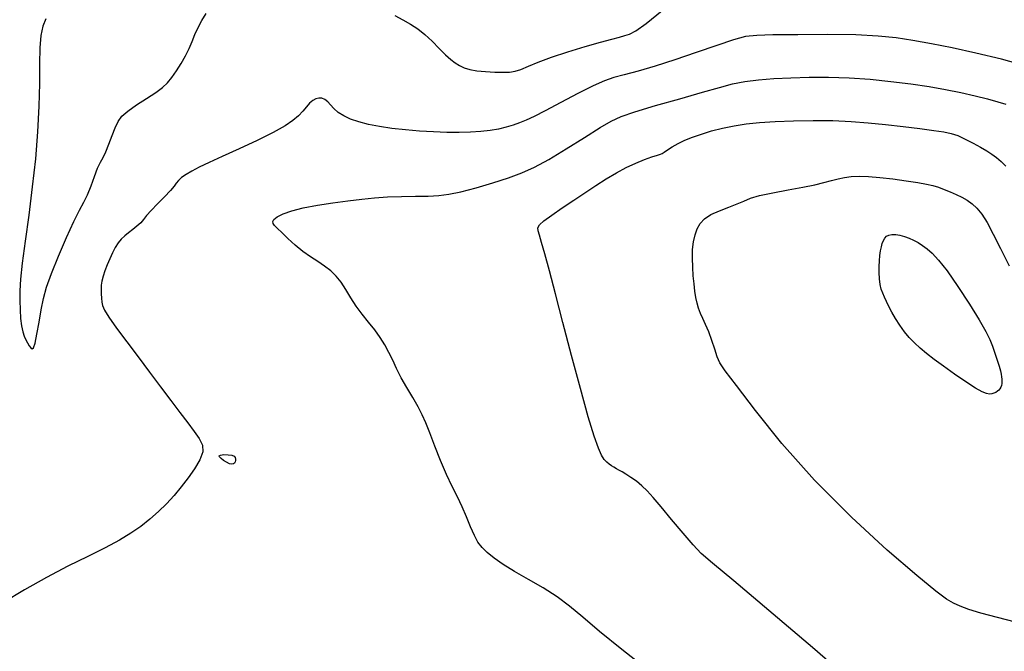
# Model space of a CAD drawing. Extents: x 349556 to 352756, y 1037906 to 1040906.
# Drawn here: x 351152 to 351245, y 1038841 to 1038901 of the extents above; entities that cross this region are included whole.
import ezdxf

# ---------------------------------------------------------------- set-up
doc = ezdxf.new("R2010")
doc.units = 0
doc.header["$MEASUREMENT"] = 0
doc.layers.add('INDEX', color=1, linetype='CONTINUOUS')
doc.layers.add('INTER', color=33, linetype='CONTINUOUS')

msp = doc.modelspace()

# ---------------------------------------------------------------- linework, layer by layer
at = {"layer": 'INDEX', "color": 1, "linetype": 'CONTINUOUS', "elevation": 2400}
for points in [[(351186.473, 1038884.415), (351187.8, 1038884.455), (351189.125, 1038884.468), (351190.322, 1038884.485), (351190.322, 1038884.485), (351191.323, 1038884.537), (351192.282, 1038884.663), (351193.412, 1038884.902), (351193.412, 1038884.902), (351194.849, 1038885.276), (351196.436, 1038885.735), (351197.938, 1038886.214), (351197.938, 1038886.214), (351199.204, 1038886.677), (351200.392, 1038887.217), (351201.742, 1038887.954), (351201.742, 1038887.954), (351203.398, 1038888.954), (351205.13, 1038890.04), (351206.614, 1038890.978), (351206.614, 1038890.978), (351207.657, 1038891.605), (351208.595, 1038892.042), (351209.894, 1038892.482), (351209.894, 1038892.482), (351211.863, 1038893.066), (351214.165, 1038893.723), (351216.306, 1038894.333), (351216.306, 1038894.333), (351217.921, 1038894.801), (351219.164, 1038895.133), (351220.318, 1038895.364), (351220.318, 1038895.364), (351221.617, 1038895.522), (351223.087, 1038895.629), (351224.701, 1038895.702), (351224.701, 1038895.702), (351226.437, 1038895.752), (351228.278, 1038895.76), (351230.208, 1038895.704), (351230.208, 1038895.704), (351232.203, 1038895.566), (351234.187, 1038895.365), (351236.073, 1038895.126), (351236.073, 1038895.126), (351237.795, 1038894.869), (351239.365, 1038894.598), (351240.813, 1038894.309), (351240.813, 1038894.309), (351242.156, 1038894.003), (351243.349, 1038893.7), (351244.33, 1038893.424), (351244.33, 1038893.424), (351245.063, 1038893.191)], [(351211.042, 1038839.61), (351208.678, 1038841.47), (351206.564, 1038843.188), (351206.564, 1038843.188), (351204.969, 1038844.538), (351203.719, 1038845.586), (351202.534, 1038846.475), (351202.534, 1038846.475), (351201.203, 1038847.319), (351199.81, 1038848.125), (351198.51, 1038848.872), (351198.51, 1038848.872), (351197.431, 1038849.544), (351196.575, 1038850.143), (351195.916, 1038850.673), (351195.916, 1038850.673), (351195.421, 1038851.154), (351195.034, 1038851.664), (351194.692, 1038852.295), (351194.692, 1038852.295), (351194.34, 1038853.111), (351193.962, 1038854.049), (351193.548, 1038855.017), (351193.548, 1038855.017), (351193.091, 1038855.956), (351192.592, 1038856.937), (351192.053, 1038858.066), (351192.053, 1038858.066), (351191.485, 1038859.396), (351190.935, 1038860.779), (351190.46, 1038862.018), (351190.46, 1038862.018), (351190.09, 1038862.973), (351189.759, 1038863.749), (351189.371, 1038864.51), (351188.866, 1038865.382), (351188.301, 1038866.324), (351187.765, 1038867.257), (351187.765, 1038867.257), (351187.323, 1038868.117), (351186.948, 1038868.909), (351186.588, 1038869.654), (351186.588, 1038869.654), (351186.2, 1038870.374), (351185.76, 1038871.083), (351185.251, 1038871.795), (351185.251, 1038871.795), (351184.668, 1038872.524), (351184.057, 1038873.274), (351183.478, 1038874.048), (351183.478, 1038874.048), (351182.972, 1038874.841), (351182.515, 1038875.612), (351182.067, 1038876.312), (351182.067, 1038876.312), (351181.592, 1038876.904), (351181.073, 1038877.407), (351180.497, 1038877.853), (351180.497, 1038877.853), (351179.854, 1038878.278), (351179.16, 1038878.725), (351178.433, 1038879.24), (351178.433, 1038879.24), (351177.698, 1038879.846), (351177.013, 1038880.471), (351176.439, 1038881.018), (351176.439, 1038881.018), (351176.024, 1038881.414), (351175.757, 1038881.688), (351175.612, 1038881.895), (351175.612, 1038881.895), (351175.575, 1038882.083), (351175.686, 1038882.28), (351175.998, 1038882.512), (351175.998, 1038882.512), (351176.559, 1038882.791), (351177.382, 1038883.093), (351178.473, 1038883.381), (351178.473, 1038883.381), (351179.813, 1038883.628), (351181.277, 1038883.838), (351182.713, 1038884.022), (351182.713, 1038884.022), (351184.011, 1038884.187), (351185.231, 1038884.323), (351186.473, 1038884.415)]]:
    msp.add_lwpolyline(points, dxfattribs=at)
at = {"layer": 'INTER', "linetype": 'CONTINUOUS'}
for points, elevation in [([(351154.056, 1038901.301), (351153.791, 1038900.589), (351153.605, 1038899.716), (351153.5, 1038898.562), (351153.5, 1038898.562), (351153.467, 1038897.038), (351153.459, 1038895.167), (351153.415, 1038893.001), (351153.415, 1038893.001), (351153.288, 1038890.596), (351153.076, 1038888.023), (351152.788, 1038885.352), (351152.788, 1038885.352), (351152.444, 1038882.681), (351152.1, 1038880.202), (351151.824, 1038878.13), (351151.824, 1038878.13), (351151.663, 1038876.608), (351151.599, 1038875.498), (351151.595, 1038874.587), (351151.595, 1038874.587), (351151.622, 1038873.709), (351151.677, 1038872.883), (351151.763, 1038872.171), (351151.763, 1038872.171), (351151.881, 1038871.618), (351152.023, 1038871.195), (351152.179, 1038870.852), (351152.179, 1038870.852), (351152.339, 1038870.552), (351152.496, 1038870.296), (351152.642, 1038870.096), (351152.642, 1038870.096), (351152.776, 1038869.985), (351152.909, 1038870.082), (351153.056, 1038870.528), (351153.056, 1038870.528), (351153.229, 1038871.402), (351153.422, 1038872.539), (351153.626, 1038873.711), (351153.626, 1038873.711), (351153.847, 1038874.765), (351154.147, 1038875.837), (351154.606, 1038877.139), (351154.606, 1038877.139), (351155.265, 1038878.789), (351156.017, 1038880.544), (351156.716, 1038882.072), (351156.716, 1038882.072), (351157.255, 1038883.137), (351157.664, 1038883.897), (351158.012, 1038884.608), (351158.012, 1038884.608), (351158.351, 1038885.456), (351158.679, 1038886.349), (351158.979, 1038887.129), (351158.979, 1038887.129), (351159.243, 1038887.69), (351159.492, 1038888.149), (351159.752, 1038888.68), (351159.752, 1038888.68), (351160.043, 1038889.402), (351160.349, 1038890.218), (351160.643, 1038890.975), (351160.643, 1038890.975), (351160.924, 1038891.567), (351161.286, 1038892.057), (351161.848, 1038892.553), (351161.848, 1038892.553), (351162.674, 1038893.132), (351163.619, 1038893.746), (351164.484, 1038894.316), (351165.122, 1038894.791), (351165.593, 1038895.234), (351166.008, 1038895.737), (351166.008, 1038895.737), (351166.451, 1038896.364), (351166.902, 1038897.075), (351167.312, 1038897.8), (351167.312, 1038897.8), (351167.647, 1038898.488), (351167.933, 1038899.146), (351168.207, 1038899.799), (351168.207, 1038899.799), (351168.508, 1038900.466), (351168.857, 1038901.139), (351169.275, 1038901.808)], 2396), ([(351187.138, 1038901.61), (351187.921, 1038901.209), (351187.921, 1038901.209), (351188.645, 1038900.801), (351189.332, 1038900.351), (351190.012, 1038899.814), (351190.012, 1038899.814), (351190.702, 1038899.171), (351191.367, 1038898.499), (351191.96, 1038897.897), (351191.96, 1038897.897), (351192.453, 1038897.442), (351192.878, 1038897.113), (351193.287, 1038896.867), (351193.287, 1038896.867), (351193.731, 1038896.667), (351194.262, 1038896.505), (351194.931, 1038896.382), (351194.931, 1038896.382), (351195.758, 1038896.296), (351196.637, 1038896.245), (351197.428, 1038896.226), (351197.428, 1038896.226), (351198.036, 1038896.243), (351198.55, 1038896.322), (351199.101, 1038896.498), (351199.101, 1038896.498), (351199.812, 1038896.795), (351200.756, 1038897.193), (351202, 1038897.666), (351202, 1038897.666), (351203.551, 1038898.178), (351205.193, 1038898.674), (351206.652, 1038899.092), (351206.652, 1038899.092), (351207.72, 1038899.385), (351208.453, 1038899.576), (351208.968, 1038899.704), (351208.968, 1038899.704), (351209.406, 1038899.836), (351209.993, 1038900.156), (351210.978, 1038900.873), (351210.978, 1038900.873), (351212.504, 1038902.103)], 2396), ([(351247.02, 1038896.82), (351244.658, 1038897.461), (351242.217, 1038898.049), (351242.217, 1038898.049), (351239.993, 1038898.541), (351238.021, 1038898.938), (351236.272, 1038899.254), (351236.272, 1038899.254), (351234.67, 1038899.498), (351232.962, 1038899.671), (351230.846, 1038899.773), (351230.846, 1038899.773), (351228.168, 1038899.807), (351225.359, 1038899.797), (351222.992, 1038899.77), (351222.992, 1038899.77), (351221.456, 1038899.734), (351220.396, 1038899.614), (351219.271, 1038899.314), (351217.673, 1038898.778), (351215.73, 1038898.1), (351213.707, 1038897.412), (351213.707, 1038897.412), (351211.834, 1038896.823), (351210.211, 1038896.351), (351208.902, 1038895.994), (351208.902, 1038895.994), (351207.917, 1038895.724), (351207.027, 1038895.421), (351205.948, 1038894.944), (351205.948, 1038894.944), (351204.494, 1038894.208), (351202.879, 1038893.354), (351201.42, 1038892.581), (351201.42, 1038892.581), (351200.353, 1038892.039), (351199.593, 1038891.688), (351198.978, 1038891.438), (351198.978, 1038891.438), (351198.367, 1038891.219), (351197.713, 1038891.021), (351196.994, 1038890.85), (351196.994, 1038890.85), (351196.19, 1038890.714), (351195.296, 1038890.613), (351194.313, 1038890.548), (351194.313, 1038890.548), (351193.24, 1038890.519), (351192.078, 1038890.525), (351190.827, 1038890.567), (351190.827, 1038890.567), (351189.498, 1038890.645), (351188.154, 1038890.756), (351186.865, 1038890.9), (351186.865, 1038890.9), (351185.694, 1038891.076), (351184.653, 1038891.284), (351183.741, 1038891.523), (351183.741, 1038891.523), (351182.959, 1038891.794), (351182.306, 1038892.097), (351181.782, 1038892.431), (351181.782, 1038892.431), (351181.381, 1038892.79), (351181.064, 1038893.139), (351180.787, 1038893.436), (351180.787, 1038893.436), (351180.513, 1038893.647), (351180.235, 1038893.764), (351179.952, 1038893.788), (351179.952, 1038893.788), (351179.664, 1038893.719), (351179.372, 1038893.557), (351179.075, 1038893.301), (351179.075, 1038893.301), (351178.769, 1038892.957), (351178.426, 1038892.549), (351178.018, 1038892.108), (351178.018, 1038892.108), (351177.495, 1038891.651), (351176.743, 1038891.138), (351175.631, 1038890.517), (351175.631, 1038890.517), (351174.1, 1038889.763), (351172.382, 1038888.964), (351170.782, 1038888.234), (351170.782, 1038888.234), (351169.537, 1038887.659), (351168.616, 1038887.217), (351167.92, 1038886.855), (351167.92, 1038886.855), (351167.366, 1038886.531), (351166.937, 1038886.236), (351166.635, 1038885.971), (351166.635, 1038885.971), (351166.436, 1038885.722), (351166.231, 1038885.425), (351165.884, 1038885.002), (351165.884, 1038885.002), (351165.314, 1038884.411), (351164.642, 1038883.742), (351164.038, 1038883.12), (351164.038, 1038883.12), (351163.625, 1038882.642), (351163.338, 1038882.274), (351163.062, 1038881.955), (351163.062, 1038881.955), (351162.709, 1038881.634), (351162.306, 1038881.312), (351161.903, 1038881.003), (351161.903, 1038881.003), (351161.544, 1038880.71), (351161.225, 1038880.403), (351160.932, 1038880.043), (351160.932, 1038880.043), (351160.653, 1038879.602), (351160.385, 1038879.093), (351160.129, 1038878.537), (351159.888, 1038877.962), (351159.673, 1038877.398), (351159.502, 1038876.88), (351159.502, 1038876.88), (351159.386, 1038876.431), (351159.32, 1038876.027), (351159.298, 1038875.631), (351159.298, 1038875.631), (351159.311, 1038875.219), (351159.347, 1038874.81), (351159.392, 1038874.436), (351159.392, 1038874.436), (351159.455, 1038874.097), (351159.633, 1038873.667), (351160.046, 1038872.991), (351160.046, 1038872.991), (351160.771, 1038871.959), (351161.732, 1038870.658), (351162.81, 1038869.224), (351162.81, 1038869.224), (351163.9, 1038867.778), (351164.951, 1038866.386), (351165.921, 1038865.1), (351165.921, 1038865.1), (351166.778, 1038863.963), (351167.516, 1038862.983), (351168.133, 1038862.162), (351168.133, 1038862.162), (351168.619, 1038861.482), (351168.914, 1038860.865), (351168.946, 1038860.216), (351168.946, 1038860.216), (351168.674, 1038859.461), (351168.176, 1038858.629), (351167.558, 1038857.768), (351167.558, 1038857.768), (351166.907, 1038856.92), (351166.231, 1038856.099), (351165.516, 1038855.31), (351165.516, 1038855.31), (351164.752, 1038854.556), (351163.934, 1038853.838), (351163.065, 1038853.156), (351163.065, 1038853.156), (351162.127, 1038852.504), (351161.039, 1038851.841), (351159.703, 1038851.123), (351159.703, 1038851.123), (351158.055, 1038850.307), (351156.162, 1038849.375), (351154.126, 1038848.309), (351154.126, 1038848.309), (351152.053, 1038847.123), (351150.067, 1038845.934)], 2398), ([(351230.869, 1038838.09), (351226.749, 1038841.669), (351222.623, 1038845.185), (351219.281, 1038847.996), (351219.281, 1038847.996), (351217.275, 1038849.668), (351216.207, 1038850.598), (351215.439, 1038851.391), (351215.439, 1038851.391), (351214.476, 1038852.502), (351213.39, 1038853.799), (351212.394, 1038855.002), (351212.394, 1038855.002), (351211.647, 1038855.895), (351211.084, 1038856.526), (351210.583, 1038857.009), (351210.583, 1038857.009), (351210.054, 1038857.436), (351209.526, 1038857.808), (351209.056, 1038858.109), (351209.056, 1038858.109), (351208.689, 1038858.328), (351208.401, 1038858.489), (351208.155, 1038858.625), (351208.155, 1038858.625), (351207.921, 1038858.765), (351207.69, 1038858.912), (351207.465, 1038859.069), (351207.465, 1038859.069), (351207.241, 1038859.246), (351207.008, 1038859.503), (351206.752, 1038859.913), (351206.752, 1038859.913), (351206.451, 1038860.576), (351206.053, 1038861.707), (351205.495, 1038863.549), (351205.495, 1038863.549), (351204.748, 1038866.226), (351203.902, 1038869.371), (351203.076, 1038872.501), (351203.076, 1038872.501), (351202.37, 1038875.205), (351201.802, 1038877.383), (351201.369, 1038879.012), (351201.369, 1038879.012), (351201.064, 1038880.098), (351200.868, 1038880.767), (351200.755, 1038881.175), (351200.755, 1038881.175), (351200.723, 1038881.469), (351200.859, 1038881.757), (351201.272, 1038882.141), (351201.272, 1038882.141), (351202.027, 1038882.691), (351203.022, 1038883.364), (351204.11, 1038884.089), (351204.11, 1038884.089), (351205.173, 1038884.803), (351206.194, 1038885.482), (351207.186, 1038886.114), (351207.186, 1038886.114), (351208.156, 1038886.685), (351209.096, 1038887.186), (351209.992, 1038887.609), (351209.992, 1038887.609), (351210.823, 1038887.945), (351211.528, 1038888.195), (351212.04, 1038888.361), (351212.04, 1038888.361), (351212.325, 1038888.454), (351212.489, 1038888.53), (351212.674, 1038888.653), (351212.674, 1038888.653), (351212.993, 1038888.871), (351213.445, 1038889.158), (351214.002, 1038889.472), (351214.002, 1038889.472), (351214.645, 1038889.78), (351215.378, 1038890.078), (351216.217, 1038890.372), (351216.217, 1038890.372), (351217.167, 1038890.662), (351218.206, 1038890.933), (351219.306, 1038891.164), (351219.306, 1038891.164), (351220.457, 1038891.341), (351221.727, 1038891.47), (351223.206, 1038891.563), (351223.206, 1038891.563), (351224.94, 1038891.629), (351226.814, 1038891.659), (351228.673, 1038891.642), (351228.673, 1038891.642), (351230.4, 1038891.569), (351232.039, 1038891.447), (351233.674, 1038891.283), (351233.674, 1038891.283), (351235.347, 1038891.09), (351236.928, 1038890.893), (351238.246, 1038890.719), (351238.246, 1038890.719), (351239.189, 1038890.583), (351239.884, 1038890.438), (351240.517, 1038890.221), (351240.517, 1038890.221), (351241.23, 1038889.894), (351241.979, 1038889.503), (351242.677, 1038889.116), (351242.677, 1038889.116), (351243.258, 1038888.782), (351243.748, 1038888.475), (351244.195, 1038888.149), (351244.195, 1038888.149), (351244.639, 1038887.767), (351245.09, 1038887.321)], 2402), ([(351221.733, 1038884.537), (351222.982, 1038884.804), (351224.436, 1038885.07), (351225.83, 1038885.323), (351225.83, 1038885.323), (351226.956, 1038885.554), (351227.835, 1038885.762), (351228.549, 1038885.951), (351228.549, 1038885.951), (351229.175, 1038886.12), (351229.78, 1038886.257), (351230.425, 1038886.347), (351230.425, 1038886.347), (351231.171, 1038886.377), (351232.058, 1038886.346), (351233.123, 1038886.257), (351233.123, 1038886.257), (351234.365, 1038886.115), (351235.634, 1038885.945), (351236.743, 1038885.776), (351236.743, 1038885.776), (351237.559, 1038885.627), (351238.162, 1038885.484), (351238.684, 1038885.322), (351238.684, 1038885.322), (351239.231, 1038885.124), (351239.802, 1038884.893), (351240.367, 1038884.643), (351240.367, 1038884.643), (351240.902, 1038884.378), (351241.406, 1038884.087), (351241.882, 1038883.75), (351241.882, 1038883.75), (351242.336, 1038883.34), (351242.797, 1038882.781), (351243.298, 1038881.986), (351243.298, 1038881.986), (351243.872, 1038880.889), (351244.555, 1038879.507), (351245.386, 1038877.88)], 2404), ([(351245.987, 1038844.064), (351244.28, 1038844.501), (351242.709, 1038844.931), (351242.709, 1038844.931), (351241.557, 1038845.281), (351240.748, 1038845.576), (351240.116, 1038845.865), (351240.116, 1038845.865), (351239.458, 1038846.245), (351238.424, 1038847.007), (351236.629, 1038848.489), (351236.629, 1038848.489), (351233.839, 1038850.914), (351230.434, 1038854.046), (351226.95, 1038857.532), (351226.95, 1038857.532), (351223.852, 1038861.017), (351221.336, 1038864.134), (351219.527, 1038866.512), (351218.481, 1038867.917), (351217.977, 1038868.671), (351217.722, 1038869.23), (351217.722, 1038869.23), (351217.474, 1038869.952), (351217.197, 1038870.795), (351216.907, 1038871.615), (351216.907, 1038871.615), (351216.618, 1038872.299), (351216.35, 1038872.866), (351216.12, 1038873.365), (351216.12, 1038873.365), (351215.941, 1038873.843), (351215.805, 1038874.334), (351215.696, 1038874.869), (351215.696, 1038874.869), (351215.601, 1038875.475), (351215.518, 1038876.157), (351215.447, 1038876.915), (351215.447, 1038876.915), (351215.391, 1038877.74), (351215.364, 1038878.588), (351215.384, 1038879.407), (351215.384, 1038879.407), (351215.466, 1038880.152), (351215.613, 1038880.815), (351215.825, 1038881.396), (351215.825, 1038881.396), (351216.112, 1038881.898), (351216.524, 1038882.336), (351217.119, 1038882.73), (351217.119, 1038882.73), (351217.922, 1038883.095), (351218.807, 1038883.432), (351219.612, 1038883.739), (351219.612, 1038883.739), (351220.243, 1038884.018), (351220.871, 1038884.279), (351221.733, 1038884.537)], 2404)]:
    msp.add_lwpolyline(points, dxfattribs=dict(at, elevation=elevation))
for points, elevation in [([(351236.337, 1038880.294), (351236.758, 1038880.07), (351237.177, 1038879.809), (351237.615, 1038879.489), (351237.615, 1038879.489), (351238.101, 1038879.068), (351238.703, 1038878.417), (351239.503, 1038877.386), (351239.503, 1038877.386), (351240.531, 1038875.909), (351241.62, 1038874.247), (351242.554, 1038872.744), (351242.554, 1038872.744), (351243.176, 1038871.655), (351243.552, 1038870.881), (351243.808, 1038870.235), (351243.808, 1038870.235), (351244.042, 1038869.572), (351244.259, 1038868.921), (351244.434, 1038868.353), (351244.434, 1038868.353), (351244.554, 1038867.92), (351244.628, 1038867.596), (351244.67, 1038867.338), (351244.67, 1038867.338), (351244.695, 1038867.108), (351244.703, 1038866.897), (351244.69, 1038866.703), (351244.69, 1038866.703), (351244.654, 1038866.525), (351244.595, 1038866.363), (351244.513, 1038866.216), (351244.513, 1038866.216), (351244.408, 1038866.085), (351244.28, 1038865.969), (351244.128, 1038865.869), (351244.128, 1038865.869), (351243.953, 1038865.786), (351243.753, 1038865.73), (351243.523, 1038865.71), (351243.523, 1038865.71), (351243.247, 1038865.748), (351242.839, 1038865.909), (351242.202, 1038866.267), (351242.202, 1038866.267), (351241.28, 1038866.863), (351240.205, 1038867.6), (351239.156, 1038868.345), (351239.156, 1038868.345), (351238.273, 1038868.995), (351237.549, 1038869.556), (351236.939, 1038870.066), (351236.939, 1038870.066), (351236.403, 1038870.559), (351235.917, 1038871.066), (351235.464, 1038871.62), (351235.464, 1038871.62), (351235.029, 1038872.237), (351234.626, 1038872.877), (351234.275, 1038873.486), (351234.275, 1038873.486), (351233.989, 1038874.022), (351233.759, 1038874.488), (351233.567, 1038874.9), (351233.567, 1038874.9), (351233.402, 1038875.278), (351233.266, 1038875.665), (351233.165, 1038876.108), (351233.165, 1038876.108), (351233.104, 1038876.639), (351233.077, 1038877.224), (351233.077, 1038877.81), (351233.077, 1038877.81), (351233.099, 1038878.355), (351233.141, 1038878.848), (351233.2, 1038879.288), (351233.2, 1038879.288), (351233.275, 1038879.674), (351233.367, 1038880.005), (351233.474, 1038880.281), (351233.474, 1038880.281), (351233.601, 1038880.503), (351233.765, 1038880.671), (351233.986, 1038880.785), (351233.986, 1038880.785), (351234.28, 1038880.845), (351234.635, 1038880.848), (351235.035, 1038880.789), (351235.035, 1038880.789), (351235.463, 1038880.667), (351235.902, 1038880.497), (351236.337, 1038880.294)], 2406), ([(351172.052, 1038859.54), (351172.049, 1038859.4), (351172.019, 1038859.271), (351171.954, 1038859.162), (351171.954, 1038859.162), (351171.85, 1038859.084), (351171.695, 1038859.056), (351171.481, 1038859.102), (351171.481, 1038859.102), (351171.208, 1038859.234), (351170.921, 1038859.415), (351170.674, 1038859.599), (351170.674, 1038859.599), (351170.519, 1038859.747), (351170.495, 1038859.854), (351170.637, 1038859.924), (351170.637, 1038859.924), (351170.955, 1038859.959), (351171.353, 1038859.955), (351171.707, 1038859.906), (351171.707, 1038859.906), (351171.924, 1038859.811), (351172.023, 1038859.683), (351172.052, 1038859.54)], 2398)]:
    msp.add_lwpolyline(points, close=True, dxfattribs=dict(at, elevation=elevation))

doc.saveas('drawing.dxf')
